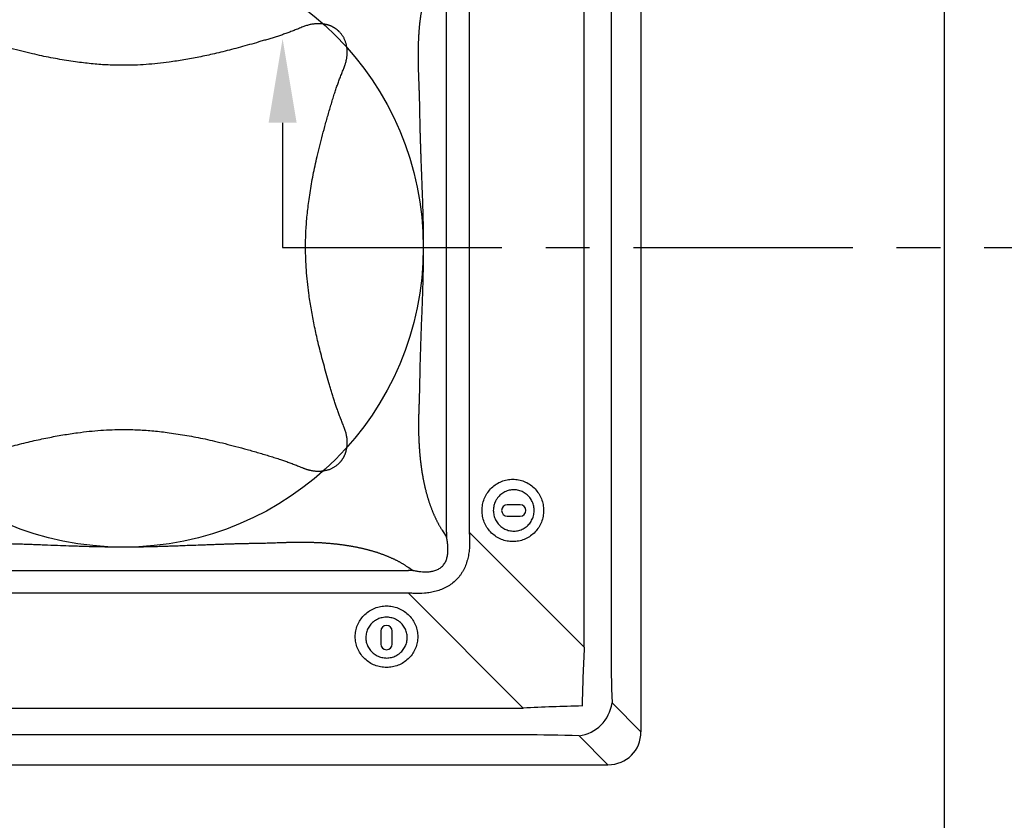
# Model space of a CAD drawing. Units: millimetres. Extents: x -50 to 3572, y -50 to 1535.
# Drawn here: x 352 to 492, y 1090 to 1204 of the extents above; entities that cross this region are included whole.
import ezdxf

# ---------------------------------------------------------------- set-up
doc = ezdxf.new("R2010")
doc.units = ezdxf.units.MM
doc.header["$LTSCALE"] = 50
doc.header["$MEASUREMENT"] = 0
doc.linetypes.add('CENTER', pattern=[2, 1.25, -0.25, 0.25, -0.25])
for name, color, linetype in [('VELUX_INFO', 7, 'CONTINUOUS'), ('VELUX_INSULATION', 1, 'CONTINUOUS'), ('VELUX_ROOFINGMATERIAL', 3, 'CONTINUOUS'), ('VELUX_ROOFWINDOW', 2, 'CONTINUOUS')]:
    doc.layers.add(name, color=color, linetype=linetype)

# ---------------------------------------------------------------- blocks, each defined once
blk = doc.blocks.new('V21TCF-TCR_Sheer Plan')
at = {"layer": 'VELUX_ROOFWINDOW'}
for p, q in [((147.5, 142.8), (147.5, 4.7)), ((139.42, 16.76), (139.42, 130.74)), ((143.25, 130.74), (143.25, 16.76)), ((119.81, 33.14), (119.81, 114.36)), ((123.04, 114.36), (123.04, 33.14)), ((130.3, 37.06), (128.46, 37.06)), ((128.46, 35.44), (130.3, 35.44)), ((123.04, 33.14), (139.42, 16.76)), ((33.14, 27.69), (114.36, 27.69)), ((114.36, 24.46), (33.14, 24.46)), ((130.74, 8.08), (114.36, 24.46)), ((110.44, 19.04), (110.44, 17.2)), ((112.06, 17.2), (112.06, 19.04)), ((143.39, 8.81), (147.5, 4.7)), ((16.76, 8.08), (130.74, 8.08)), ((130.74, 4.25), (16.76, 4.25)), ((142.8, 0), (138.69, 4.11)), ((4.7, 0), (142.8, 0))]:
    blk.add_line(p, q, dxfattribs=at)
at = {"layer": 'VELUX_ROOFWINDOW', "flags": 128}
for points in [[(124.87, 36.25), (124.87, 36.46), (124.89, 36.67), (124.91, 36.88), (124.95, 37.09), (124.99, 37.3), (125.04, 37.5), (125.11, 37.71), (125.18, 37.9), (125.26, 38.1), (125.35, 38.29), (125.45, 38.48), (125.56, 38.66), (125.68, 38.83), (125.81, 39), (125.94, 39.16), (126.08, 39.32), (126.23, 39.47), (126.38, 39.61), (126.54, 39.75), (126.71, 39.88), (126.88, 39.99), (127.06, 40.1), (127.24, 40.21), (127.43, 40.3), (127.62, 40.38), (127.82, 40.46), (128.02, 40.52), (128.22, 40.57), (128.42, 40.62), (128.63, 40.65), (128.83, 40.68), (129.04, 40.7), (129.25, 40.7), (129.46, 40.7), (129.67, 40.68), (129.87, 40.65), (130.08, 40.62), (130.28, 40.57), (130.48, 40.52), (130.68, 40.46), (130.88, 40.38), (131.07, 40.3), (131.26, 40.21), (131.44, 40.1), (131.62, 39.99), (131.79, 39.88), (131.96, 39.75), (132.12, 39.61), (132.27, 39.47), (132.42, 39.32), (132.56, 39.16), (132.69, 39), (132.82, 38.83), (132.94, 38.66), (133.05, 38.48), (133.15, 38.29), (133.24, 38.1), (133.32, 37.9), (133.39, 37.71), (133.46, 37.5), (133.51, 37.3), (133.55, 37.09), (133.59, 36.88), (133.61, 36.67), (133.63, 36.46), (133.63, 36.25), (133.63, 36.04), (133.61, 35.83), (133.59, 35.62), (133.55, 35.41), (133.51, 35.2), (133.46, 35), (133.39, 34.79), (133.32, 34.6), (133.24, 34.4), (133.15, 34.21), (133.05, 34.02), (132.94, 33.84), (132.82, 33.67), (132.69, 33.5), (132.56, 33.34), (132.42, 33.18), (132.27, 33.03), (132.12, 32.89), (131.96, 32.75), (131.79, 32.62), (131.62, 32.51), (131.44, 32.4), (131.26, 32.29), (131.07, 32.2), (130.88, 32.12), (130.68, 32.04), (130.48, 31.98), (130.28, 31.93), (130.08, 31.88), (129.87, 31.85), (129.67, 31.82), (129.46, 31.8), (129.25, 31.8), (129.04, 31.8), (128.83, 31.82), (128.63, 31.85), (128.42, 31.88), (128.22, 31.93), (128.02, 31.98), (127.82, 32.04), (127.62, 32.12), (127.43, 32.2), (127.24, 32.29), (127.06, 32.4), (126.88, 32.51), (126.71, 32.62), (126.54, 32.75), (126.38, 32.89), (126.23, 33.03), (126.08, 33.18), (125.94, 33.34), (125.81, 33.5), (125.68, 33.67), (125.56, 33.84), (125.45, 34.02), (125.35, 34.21), (125.26, 34.4), (125.18, 34.6), (125.11, 34.79), (125.04, 35), (124.99, 35.2), (124.95, 35.41), (124.91, 35.62), (124.89, 35.83), (124.87, 36.04), (124.87, 36.25)], [(126.47, 36.25), (126.48, 36.08), (126.49, 35.9), (126.52, 35.73), (126.55, 35.56), (126.6, 35.4), (126.65, 35.23), (126.72, 35.07), (126.79, 34.91), (126.87, 34.76), (126.96, 34.62), (127.06, 34.47), (127.17, 34.34), (127.28, 34.21), (127.4, 34.09), (127.53, 33.97), (127.67, 33.87), (127.81, 33.77), (127.95, 33.68), (128.1, 33.6), (128.26, 33.53), (128.42, 33.47), (128.58, 33.41), (128.75, 33.37), (128.91, 33.34), (129.08, 33.32), (129.25, 33.3), (129.42, 33.3), (129.59, 33.31), (129.76, 33.33), (129.93, 33.35), (130.1, 33.39), (130.26, 33.44), (130.42, 33.5), (130.58, 33.56), (130.73, 33.64), (130.88, 33.72), (131.03, 33.82), (131.16, 33.92), (131.29, 34.03), (131.42, 34.15), (131.54, 34.27), (131.65, 34.41), (131.75, 34.54), (131.85, 34.69), (131.93, 34.84), (132.01, 34.99), (132.08, 35.15), (132.14, 35.31), (132.18, 35.48), (132.22, 35.65), (132.25, 35.82), (132.27, 35.99), (132.28, 36.16), (132.28, 36.34), (132.27, 36.51), (132.25, 36.68), (132.22, 36.85), (132.18, 37.02), (132.14, 37.19), (132.08, 37.35), (132.01, 37.51), (131.93, 37.66), (131.85, 37.81), (131.75, 37.96), (131.65, 38.09), (131.54, 38.23), (131.42, 38.35), (131.29, 38.47), (131.16, 38.58), (131.03, 38.68), (130.88, 38.78), (130.73, 38.86), (130.58, 38.94), (130.42, 39), (130.26, 39.06), (130.1, 39.11), (129.93, 39.15), (129.76, 39.17), (129.59, 39.19), (129.42, 39.2), (129.25, 39.2), (129.08, 39.18), (128.91, 39.16), (128.75, 39.13), (128.58, 39.09), (128.42, 39.03), (128.26, 38.97), (128.1, 38.9), (127.95, 38.82), (127.81, 38.73), (127.67, 38.63), (127.53, 38.53), (127.4, 38.41), (127.28, 38.29), (127.17, 38.16), (127.06, 38.03), (126.96, 37.88), (126.87, 37.74), (126.79, 37.59), (126.72, 37.43), (126.65, 37.27), (126.6, 37.1), (126.55, 36.94), (126.52, 36.77), (126.49, 36.6), (126.48, 36.42), (126.47, 36.25)], [(111.25, 13.87), (111.04, 13.87), (110.83, 13.89), (110.62, 13.91), (110.41, 13.95), (110.2, 13.99), (110, 14.04), (109.79, 14.11), (109.6, 14.18), (109.4, 14.26), (109.21, 14.35), (109.02, 14.45), (108.84, 14.56), (108.67, 14.68), (108.5, 14.81), (108.34, 14.94), (108.18, 15.08), (108.03, 15.23), (107.89, 15.38), (107.75, 15.54), (107.62, 15.71), (107.51, 15.88), (107.4, 16.06), (107.29, 16.24), (107.2, 16.43), (107.12, 16.62), (107.04, 16.82), (106.98, 17.02), (106.93, 17.22), (106.88, 17.42), (106.85, 17.63), (106.82, 17.83), (106.8, 18.04), (106.8, 18.25), (106.8, 18.46), (106.82, 18.67), (106.85, 18.87), (106.88, 19.08), (106.93, 19.28), (106.98, 19.48), (107.04, 19.68), (107.12, 19.88), (107.2, 20.07), (107.29, 20.26), (107.4, 20.44), (107.51, 20.62), (107.62, 20.79), (107.75, 20.96), (107.89, 21.12), (108.03, 21.27), (108.18, 21.42), (108.34, 21.56), (108.5, 21.69), (108.67, 21.82), (108.84, 21.94), (109.02, 22.05), (109.21, 22.15), (109.4, 22.24), (109.6, 22.32), (109.79, 22.39), (110, 22.46), (110.2, 22.51), (110.41, 22.55), (110.62, 22.59), (110.83, 22.61), (111.04, 22.63), (111.25, 22.63), (111.46, 22.63), (111.67, 22.61), (111.88, 22.59), (112.09, 22.55), (112.3, 22.51), (112.5, 22.46), (112.71, 22.39), (112.9, 22.32), (113.1, 22.24), (113.29, 22.15), (113.48, 22.05), (113.66, 21.94), (113.83, 21.82), (114, 21.69), (114.16, 21.56), (114.32, 21.42), (114.47, 21.27), (114.61, 21.12), (114.75, 20.96), (114.88, 20.79), (114.99, 20.62), (115.1, 20.44), (115.21, 20.26), (115.3, 20.07), (115.38, 19.88), (115.46, 19.68), (115.52, 19.48), (115.57, 19.28), (115.62, 19.08), (115.65, 18.87), (115.68, 18.67), (115.7, 18.46), (115.7, 18.25), (115.7, 18.04), (115.68, 17.83), (115.65, 17.63), (115.62, 17.42), (115.57, 17.22), (115.52, 17.02), (115.46, 16.82), (115.38, 16.62), (115.3, 16.43), (115.21, 16.24), (115.1, 16.06), (114.99, 15.88), (114.88, 15.71), (114.75, 15.54), (114.61, 15.38), (114.47, 15.23), (114.32, 15.08), (114.16, 14.94), (114, 14.81), (113.83, 14.68), (113.66, 14.56), (113.48, 14.45), (113.29, 14.35), (113.1, 14.26), (112.9, 14.18), (112.71, 14.11), (112.5, 14.04), (112.3, 13.99), (112.09, 13.95), (111.88, 13.91), (111.67, 13.89), (111.46, 13.87), (111.25, 13.87)], [(111.25, 15.21), (111.42, 15.22), (111.6, 15.23), (111.77, 15.26), (111.94, 15.29), (112.1, 15.34), (112.27, 15.39), (112.43, 15.46), (112.59, 15.53), (112.74, 15.61), (112.88, 15.7), (113.03, 15.8), (113.16, 15.91), (113.29, 16.02), (113.41, 16.14), (113.53, 16.27), (113.63, 16.41), (113.73, 16.55), (113.82, 16.69), (113.9, 16.84), (113.97, 17), (114.03, 17.16), (114.09, 17.32), (114.13, 17.49), (114.16, 17.65), (114.18, 17.82), (114.2, 17.99), (114.2, 18.16), (114.19, 18.33), (114.17, 18.5), (114.15, 18.67), (114.11, 18.84), (114.06, 19), (114, 19.16), (113.94, 19.32), (113.86, 19.47), (113.78, 19.62), (113.68, 19.76), (113.58, 19.9), (113.47, 20.03), (113.35, 20.16), (113.23, 20.28), (113.09, 20.39), (112.96, 20.49), (112.81, 20.58), (112.66, 20.67), (112.51, 20.75), (112.35, 20.82), (112.19, 20.87), (112.02, 20.92), (111.85, 20.96), (111.68, 20.99), (111.51, 21.01), (111.34, 21.02), (111.16, 21.02), (110.99, 21.01), (110.82, 20.99), (110.65, 20.96), (110.48, 20.92), (110.31, 20.87), (110.15, 20.82), (109.99, 20.75), (109.84, 20.67), (109.69, 20.58), (109.54, 20.49), (109.41, 20.39), (109.27, 20.28), (109.15, 20.16), (109.03, 20.03), (108.92, 19.9), (108.82, 19.76), (108.72, 19.62), (108.64, 19.47), (108.56, 19.32), (108.5, 19.16), (108.44, 19), (108.39, 18.84), (108.35, 18.67), (108.33, 18.5), (108.31, 18.33), (108.3, 18.16), (108.3, 17.99), (108.32, 17.82), (108.34, 17.65), (108.37, 17.49), (108.41, 17.32), (108.47, 17.16), (108.53, 17), (108.6, 16.84), (108.68, 16.69), (108.77, 16.55), (108.87, 16.41), (108.97, 16.27), (109.09, 16.14), (109.21, 16.02), (109.34, 15.91), (109.47, 15.8), (109.62, 15.7), (109.76, 15.61), (109.91, 15.53), (110.07, 15.46), (110.23, 15.39), (110.4, 15.34), (110.56, 15.29), (110.73, 15.26), (110.9, 15.23), (111.08, 15.22), (111.25, 15.21)]]:
    blk.add_lwpolyline(points, dxfattribs=at)
at = {"layer": 'VELUX_ROOFWINDOW', "color": 7}
blk.add_circle((73.75, 73.75), 42.74, dxfattribs=at)
at = {"layer": 'VELUX_ROOFWINDOW'}
for centre, radius, start, end in [((128.47, 36.25), 0.813, 90.7057, 269.2943), ((130.29, 36.25), 0.813, 270.7059, 89.2941), ((111.25, 19.03), 0.813, 0.7057, 179.2943), ((111.25, 17.21), 0.813, 180.7059, 359.2941), ((137.98, 9.52), 5.45, 277.4744, 352.5256)]:
    blk.add_arc(centre, radius, start, end, dxfattribs=at)
for centre, major_axis, ratio, start_param, end_param in [((164.42, -21.02), (-29.55, 93.71), 0.356713, 0.846947, 0.855964), ((168.52, -21.02), (-33.82, 90.69), 0.337474, 0.811369, 0.820385), ((168.52, -16.92), (93.71, -29.55), 0.356713, 2.285629, 2.294645), ((168.52, -21.02), (90.69, -33.82), 0.337474, 2.321207, 2.330224), ((156.33, -8.83), (-3, 71.45), 0.237787, 1.194641, 1.31774), ((161.02, -8.83), (-7.08, 68.12), 0.239283, 1.161027, 1.284125), ((156.33, -8.83), (71.45, -3), 0.237787, 1.823853, 1.946951), ((156.33, -13.52), (68.12, -7.08), 0.239283, 1.857468, 1.980566), ((142.18, 5.32), (3.98, -3.98), 0.889126, 5.55641, 7.00996)]:
    blk.add_ellipse(centre, major_axis=major_axis, ratio=ratio, start_param=start_param, end_param=end_param, dxfattribs=at)
for points, knots in [([(116.45, 108.49), (116.43, 108.44), (116.41, 108.34), (116.37, 108.19), (116.34, 108.04), (116.31, 107.88), (116.27, 107.72), (116.24, 107.56), (116.21, 107.4), (116.18, 107.23), (116.15, 107.07), (116.13, 106.9), (116.1, 106.73), (116.07, 106.55), (116.05, 106.38), (116.02, 106.2), (116, 106.02), (115.98, 105.84), (115.96, 105.66), (115.94, 105.48), (115.92, 105.29), (115.9, 105.1), (115.89, 104.91), (115.87, 104.72), (115.85, 104.52), (115.84, 104.33), (115.83, 104.13), (115.82, 103.93), (115.8, 103.72), (115.79, 103.52), (115.79, 103.31), (115.78, 103.1), (115.77, 102.74), (115.75, 102.2), (115.75, 101.46), (115.75, 100.65), (115.76, 99.77), (115.78, 98.83), (115.81, 97.81), (115.84, 97.11), (115.85, 96.75)], [0, 0, 0, 0, 0.013737, 0.027575, 0.041517, 0.055567, 0.069726, 0.083997, 0.098383, 0.112886, 0.127509, 0.142254, 0.157124, 0.17212, 0.187245, 0.2025, 0.217889, 0.233413, 0.249074, 0.264873, 0.280814, 0.296897, 0.313125, 0.329499, 0.34602, 0.362691, 0.379513, 0.396488, 0.413617, 0.430901, 0.448343, 0.465942, 0.483702, 0.540195, 0.602399, 0.670346, 0.744062, 0.823567, 0.908875, 1, 1, 1, 1]), ([(104.51, 104.51), (104.48, 104.53), (104.44, 104.58), (104.36, 104.64), (104.29, 104.71), (104.22, 104.77), (104.14, 104.83), (104.06, 104.89), (103.98, 104.94), (103.9, 105), (103.82, 105.05), (103.74, 105.1), (103.65, 105.15), (103.57, 105.19), (103.48, 105.24), (103.39, 105.28), (103.3, 105.32), (103.21, 105.35), (103.11, 105.39), (103.02, 105.42), (102.92, 105.45), (102.83, 105.48), (102.73, 105.51), (102.63, 105.53), (102.53, 105.55), (102.42, 105.57), (102.32, 105.59), (102.17, 105.61), (101.98, 105.63), (101.73, 105.65), (101.49, 105.65), (101.24, 105.64), (100.99, 105.62), (100.74, 105.58), (100.48, 105.54), (100.23, 105.48), (99.97, 105.41), (99.71, 105.33), (99.44, 105.23), (99.27, 105.16), (99.18, 105.13)], [0, 0, 0, 0, 0.017041, 0.034033, 0.050983, 0.067902, 0.084798, 0.101682, 0.118562, 0.135447, 0.152348, 0.169274, 0.186234, 0.203237, 0.220294, 0.237412, 0.254601, 0.271871, 0.28923, 0.306688, 0.324252, 0.341931, 0.359735, 0.37767, 0.395746, 0.41397, 0.432349, 0.450893, 0.493043, 0.535584, 0.578602, 0.62218, 0.666399, 0.711337, 0.757069, 0.803666, 0.851196, 0.899722, 0.949304, 1, 1, 1, 1]), ([(99.18, 105.13), (99.07, 105.08), (98.87, 105), (98.55, 104.87), (98.24, 104.75), (97.94, 104.63), (97.63, 104.51), (97.33, 104.4), (97.03, 104.29), (96.73, 104.19), (96.43, 104.08), (96.04, 103.95), (95.54, 103.79), (94.93, 103.6), (94.31, 103.41), (93.68, 103.23), (92.81, 102.97), (91.73, 102.66), (90.43, 102.3), (89.17, 101.96), (87.94, 101.65), (86.4, 101.28), (84.55, 100.88), (82.4, 100.48), (80.43, 100.18), (78.63, 99.96), (76.99, 99.82), (75.37, 99.73), (73.57, 99.7), (71.59, 99.74), (69.41, 99.9), (67.54, 100.12), (65.96, 100.35), (64.69, 100.56), (63.4, 100.79), (62.1, 101.06), (60.71, 101.37), (59.25, 101.73), (57.7, 102.13), (56.09, 102.56), (54.74, 102.95), (53.66, 103.27), (52.88, 103.51), (52.11, 103.74), (51.41, 103.97), (50.77, 104.19), (50.17, 104.4), (49.56, 104.63), (48.94, 104.87), (48.53, 105.04), (48.32, 105.13)], [0, 0, 0, 0, 0.0066131, 0.0131511, 0.0196145, 0.026004, 0.0323205, 0.0385646, 0.0447371, 0.0508389, 0.0568708, 0.0628337, 0.0748944, 0.0871732, 0.0996673, 0.1123735, 0.1252874, 0.1518042, 0.1775487, 0.2025528, 0.2268543, 0.2504971, 0.2936038, 0.3351233, 0.3755435, 0.4074421, 0.4385239, 0.4692225, 0.5000011, 0.5409858, 0.5821149, 0.6244534, 0.6485979, 0.6730633, 0.6979679, 0.7234173, 0.7495041, 0.7791499, 0.809848, 0.8416802, 0.8747132, 0.8908137, 0.9065942, 0.9220471, 0.9371668, 0.9491579, 0.9614303, 0.9739907, 0.9868454, 1, 1, 1, 1]), ([(105.13, 99.18), (105.14, 99.22), (105.18, 99.31), (105.23, 99.44), (105.28, 99.58), (105.33, 99.71), (105.37, 99.84), (105.41, 99.97), (105.44, 100.1), (105.48, 100.23), (105.51, 100.36), (105.53, 100.49), (105.56, 100.61), (105.58, 100.74), (105.6, 100.87), (105.61, 100.99), (105.63, 101.12), (105.64, 101.24), (105.64, 101.37), (105.65, 101.49), (105.65, 101.61), (105.64, 101.74), (105.64, 101.86), (105.63, 101.98), (105.62, 102.1), (105.6, 102.25), (105.57, 102.42), (105.53, 102.63), (105.48, 102.82), (105.42, 103.02), (105.36, 103.21), (105.28, 103.39), (105.19, 103.57), (105.1, 103.74), (105, 103.9), (104.89, 104.06), (104.77, 104.22), (104.64, 104.37), (104.55, 104.46), (104.51, 104.51)], [0, 0, 0, 0, 0.025487, 0.050689, 0.075613, 0.100266, 0.124656, 0.148789, 0.172673, 0.196317, 0.219727, 0.242914, 0.265884, 0.288648, 0.311213, 0.33359, 0.355787, 0.377815, 0.399682, 0.4214, 0.442978, 0.464426, 0.485756, 0.506978, 0.528102, 0.54914, 0.586055, 0.622348, 0.65808, 0.693318, 0.72813, 0.762585, 0.796757, 0.830718, 0.864544, 0.89831, 0.932091, 0.965963, 1, 1, 1, 1]), ([(105.13, 48.32), (105.08, 48.43), (105, 48.63), (104.87, 48.95), (104.75, 49.26), (104.63, 49.56), (104.51, 49.87), (104.4, 50.17), (104.29, 50.47), (104.19, 50.77), (104.08, 51.07), (103.95, 51.46), (103.79, 51.96), (103.6, 52.57), (103.41, 53.19), (103.23, 53.82), (102.97, 54.69), (102.66, 55.77), (102.3, 57.07), (101.96, 58.33), (101.65, 59.56), (101.28, 61.1), (100.88, 62.95), (100.48, 65.1), (100.18, 67.07), (99.96, 68.87), (99.82, 70.51), (99.73, 72.13), (99.7, 73.93), (99.74, 75.91), (99.9, 78.09), (100.12, 79.96), (100.35, 81.54), (100.56, 82.81), (100.79, 84.1), (101.06, 85.4), (101.37, 86.79), (101.73, 88.25), (102.13, 89.8), (102.56, 91.41), (102.95, 92.76), (103.27, 93.84), (103.51, 94.62), (103.74, 95.39), (103.97, 96.09), (104.19, 96.73), (104.4, 97.33), (104.63, 97.94), (104.87, 98.56), (105.04, 98.97), (105.13, 99.18)], [0, 0, 0, 0, 0.006613, 0.013151, 0.019614, 0.026004, 0.03232, 0.038565, 0.044737, 0.050839, 0.056871, 0.062834, 0.074894, 0.087173, 0.099667, 0.112373, 0.125287, 0.151804, 0.177549, 0.202553, 0.226854, 0.250497, 0.293604, 0.335123, 0.375544, 0.407442, 0.438524, 0.469222, 0.500001, 0.540986, 0.582115, 0.624453, 0.648598, 0.673063, 0.697968, 0.723417, 0.749504, 0.77915, 0.809848, 0.84168, 0.874713, 0.890814, 0.906594, 0.922047, 0.937167, 0.949158, 0.96143, 0.973991, 0.986845, 1, 1, 1, 1]), ([(115.85, 96.75), (115.86, 96.57), (115.88, 96.21), (115.89, 95.69), (115.91, 95.18), (115.92, 94.7), (115.94, 94.23), (115.95, 93.73), (115.96, 93.22), (115.97, 92.7), (115.97, 92.25), (115.98, 91.86), (115.99, 91.53), (115.99, 91.27), (116, 91.07), (116, 90.94), (116, 90.8), (116.01, 90.62), (116.01, 90.38), (116.02, 90.13), (116.03, 89.87), (116.03, 89.61), (116.04, 89.33), (116.05, 89.05), (116.06, 88.76), (116.07, 88.47), (116.08, 88.16), (116.09, 87.85), (116.1, 87.53), (116.11, 87.2), (116.13, 86.87), (116.14, 86.52), (116.15, 86.17), (116.16, 85.81), (116.18, 85.44), (116.2, 84.75), (116.24, 83.79), (116.28, 82.61), (116.32, 81.59), (116.35, 80.72), (116.38, 80), (116.4, 79.22), (116.43, 78.35), (116.45, 77.36), (116.47, 76.4), (116.48, 75.48), (116.49, 74.6), (116.5, 73.15), (116.47, 70.99), (116.42, 68.82), (116.36, 67.1), (116.32, 65.85), (116.26, 64.25), (116.2, 62.74), (116.15, 61.45), (116.12, 60.51), (116.09, 59.62), (116.06, 58.79), (116.04, 58.03), (116.02, 57.32), (116, 56.73), (115.99, 56.06), (115.97, 55.08), (115.95, 54.09), (115.94, 53.27), (115.92, 52.8), (115.91, 52.32), (115.89, 51.81), (115.88, 51.29), (115.86, 50.93), (115.85, 50.75)], [0, 0, 0, 0, 0.011881, 0.023317, 0.034309, 0.044857, 0.054962, 0.064623, 0.077303, 0.088578, 0.098449, 0.106916, 0.113978, 0.119636, 0.12389, 0.126739, 0.128184, 0.133252, 0.138492, 0.143904, 0.14949, 0.155248, 0.161178, 0.167282, 0.173558, 0.180007, 0.186629, 0.193423, 0.200391, 0.207531, 0.214844, 0.222329, 0.229988, 0.237819, 0.245823, 0.254, 0.282891, 0.308478, 0.330761, 0.349739, 0.365414, 0.377786, 0.400289, 0.421937, 0.44273, 0.462671, 0.481761, 0.500002, 0.557259, 0.622214, 0.642007, 0.669235, 0.7039, 0.746, 0.767787, 0.788303, 0.807548, 0.825521, 0.842223, 0.857655, 0.871816, 0.880392, 0.901579, 0.935377, 0.945036, 0.955139, 0.965687, 0.976679, 0.988117, 1, 1, 1, 1]), ([(115.85, 50.75), (115.85, 50.65), (115.84, 50.46), (115.83, 50.17), (115.83, 49.88), (115.82, 49.59), (115.81, 49.31), (115.81, 49.02), (115.81, 48.74), (115.81, 48.46), (115.81, 48.19), (115.81, 47.91), (115.81, 47.63), (115.82, 47.36), (115.82, 47.09), (115.83, 46.82), (115.84, 46.55), (115.85, 46.29), (115.86, 46.03), (115.88, 45.76), (115.89, 45.5), (115.91, 45.24), (115.93, 44.99), (115.94, 44.73), (115.96, 44.48), (115.99, 44.23), (116.01, 43.98), (116.03, 43.73), (116.06, 43.48), (116.09, 43.24), (116.12, 42.99), (116.15, 42.75), (116.18, 42.51), (116.21, 42.27), (116.25, 42.04), (116.28, 41.8), (116.32, 41.57), (116.36, 41.34), (116.4, 41.11), (116.44, 40.88), (116.48, 40.66), (116.53, 40.43), (116.57, 40.21), (116.62, 39.99), (116.67, 39.77), (116.72, 39.55), (116.77, 39.34), (116.81, 39.19), (116.83, 39.12)], [0, 0, 0, 0, 0.024628, 0.049099, 0.073414, 0.097573, 0.121581, 0.145437, 0.169143, 0.192702, 0.216116, 0.239385, 0.262513, 0.2855, 0.30835, 0.331063, 0.353643, 0.37609, 0.398408, 0.420598, 0.442663, 0.464604, 0.486424, 0.508126, 0.529711, 0.551183, 0.572542, 0.593793, 0.614937, 0.635977, 0.656915, 0.677755, 0.698498, 0.719148, 0.739707, 0.760177, 0.780563, 0.800865, 0.821089, 0.841235, 0.861308, 0.881309, 0.901243, 0.921112, 0.940919, 0.960667, 0.98036, 1, 1, 1, 1]), ([(48.32, 42.37), (48.43, 42.42), (48.63, 42.5), (48.95, 42.63), (49.26, 42.75), (49.56, 42.87), (49.87, 42.99), (50.17, 43.1), (50.47, 43.21), (50.77, 43.31), (51.07, 43.42), (51.46, 43.55), (51.96, 43.71), (52.57, 43.9), (53.19, 44.09), (53.82, 44.27), (54.69, 44.53), (55.77, 44.84), (57.07, 45.2), (58.33, 45.54), (59.56, 45.85), (61.1, 46.22), (62.95, 46.62), (65.1, 47.02), (67.07, 47.32), (68.87, 47.54), (70.51, 47.68), (72.13, 47.77), (73.93, 47.8), (75.91, 47.76), (78.09, 47.6), (79.96, 47.38), (81.54, 47.15), (82.81, 46.94), (84.1, 46.71), (85.4, 46.44), (86.79, 46.13), (88.25, 45.77), (89.8, 45.37), (91.41, 44.94), (92.76, 44.55), (93.84, 44.23), (94.62, 43.99), (95.39, 43.76), (96.09, 43.53), (96.73, 43.31), (97.33, 43.1), (97.94, 42.87), (98.56, 42.63), (98.97, 42.46), (99.18, 42.37)], [0, 0, 0, 0, 0.006613, 0.013151, 0.019614, 0.026004, 0.03232, 0.038565, 0.044737, 0.050839, 0.056871, 0.062834, 0.074894, 0.087173, 0.099667, 0.112373, 0.125287, 0.151804, 0.177549, 0.202553, 0.226854, 0.250497, 0.293604, 0.335123, 0.375544, 0.407442, 0.438524, 0.469222, 0.500001, 0.540986, 0.582115, 0.624453, 0.648598, 0.673063, 0.697968, 0.723417, 0.749504, 0.77915, 0.809848, 0.84168, 0.874713, 0.890814, 0.906594, 0.922047, 0.937167, 0.949158, 0.96143, 0.973991, 0.986845, 1, 1, 1, 1]), ([(104.51, 42.99), (104.53, 43.02), (104.58, 43.06), (104.64, 43.14), (104.71, 43.21), (104.77, 43.28), (104.83, 43.36), (104.89, 43.44), (104.94, 43.52), (105, 43.6), (105.05, 43.68), (105.1, 43.76), (105.15, 43.85), (105.19, 43.93), (105.24, 44.02), (105.28, 44.11), (105.32, 44.2), (105.35, 44.29), (105.39, 44.39), (105.42, 44.48), (105.45, 44.58), (105.48, 44.67), (105.51, 44.77), (105.53, 44.87), (105.55, 44.97), (105.57, 45.08), (105.59, 45.18), (105.61, 45.33), (105.63, 45.52), (105.65, 45.77), (105.65, 46.01), (105.64, 46.26), (105.62, 46.51), (105.58, 46.76), (105.54, 47.02), (105.48, 47.27), (105.41, 47.53), (105.33, 47.79), (105.23, 48.06), (105.16, 48.23), (105.13, 48.32)], [0, 0, 0, 0, 0.0170415, 0.0340329, 0.0509834, 0.0679022, 0.0847987, 0.1016821, 0.118562, 0.1354477, 0.1523487, 0.1692744, 0.1862343, 0.2032376, 0.2202938, 0.237412, 0.2546015, 0.2718713, 0.2892303, 0.3066875, 0.3242516, 0.3419311, 0.3597344, 0.3776698, 0.3957455, 0.4139693, 0.4323491, 0.4508923, 0.4930426, 0.5355836, 0.5786012, 0.6221791, 0.6663983, 0.7113366, 0.7570687, 0.8036658, 0.8511954, 0.8997214, 0.949304, 1, 1, 1, 1]), ([(99.18, 42.37), (99.22, 42.36), (99.31, 42.32), (99.44, 42.27), (99.58, 42.22), (99.71, 42.17), (99.84, 42.13), (99.97, 42.09), (100.1, 42.06), (100.23, 42.02), (100.36, 41.99), (100.49, 41.97), (100.61, 41.94), (100.74, 41.92), (100.87, 41.9), (100.99, 41.89), (101.12, 41.87), (101.24, 41.86), (101.37, 41.86), (101.49, 41.85), (101.61, 41.85), (101.74, 41.86), (101.86, 41.86), (101.98, 41.87), (102.1, 41.88), (102.25, 41.9), (102.42, 41.93), (102.63, 41.97), (102.82, 42.02), (103.02, 42.08), (103.21, 42.14), (103.39, 42.22), (103.57, 42.31), (103.74, 42.4), (103.9, 42.5), (104.06, 42.61), (104.22, 42.73), (104.37, 42.86), (104.46, 42.95), (104.51, 42.99)], [0, 0, 0, 0, 0.025487, 0.050689, 0.075613, 0.100266, 0.124655, 0.148788, 0.172673, 0.196316, 0.219727, 0.242913, 0.265884, 0.288647, 0.311213, 0.333589, 0.355786, 0.377814, 0.399681, 0.421399, 0.442977, 0.464426, 0.485756, 0.506977, 0.528102, 0.54914, 0.586055, 0.622348, 0.65808, 0.693318, 0.72813, 0.762585, 0.796757, 0.830718, 0.864544, 0.89831, 0.932091, 0.965963, 1, 1, 1, 1]), ([(116.83, 39.12), (116.84, 39.06), (116.87, 38.93), (116.92, 38.75), (116.97, 38.56), (117.03, 38.37), (117.08, 38.19), (117.13, 38.01), (117.19, 37.83), (117.24, 37.65), (117.3, 37.47), (117.36, 37.3), (117.42, 37.13), (117.48, 36.95), (117.54, 36.78), (117.6, 36.61), (117.67, 36.45), (117.73, 36.28), (117.8, 36.12), (117.87, 35.95), (117.94, 35.79), (118, 35.63), (118.08, 35.47), (118.15, 35.32), (118.22, 35.16), (118.29, 35.01), (118.37, 34.86), (118.44, 34.71), (118.52, 34.56), (118.6, 34.41), (118.68, 34.27), (118.76, 34.12), (118.84, 33.98), (118.92, 33.84), (119.01, 33.7), (119.09, 33.56), (119.15, 33.47), (119.18, 33.43)], [0, 0, 0, 0, 0.0293224, 0.058555, 0.0877018, 0.1167666, 0.1457536, 0.1746667, 0.2035101, 0.2322878, 0.261004, 0.2896629, 0.3182685, 0.3468253, 0.3753373, 0.4038088, 0.4322441, 0.4606474, 0.4890232, 0.5173756, 0.5457091, 0.5740279, 0.6023364, 0.6306389, 0.6589397, 0.6872433, 0.715554, 0.743876, 0.7722138, 0.8005717, 0.8289539, 0.8573649, 0.8858088, 0.9142901, 0.9428128, 0.9713814, 1, 1, 1, 1]), ([(123.07, 32.48), (123.1, 31.92), (123.1, 31.37), (123.03, 30.55), (123, 30.28), (122.93, 29.87), (122.9, 29.73), (122.84, 29.46), (122.81, 29.33), (122.63, 28.66), (122.43, 28.15), (122.09, 27.54), (122.02, 27.42), (121.87, 27.19), (121.79, 27.07), (121.54, 26.74), (121.36, 26.53), (120.97, 26.14), (120.77, 25.96), (120.32, 25.63), (120.09, 25.48), (119.36, 25.07), (118.85, 24.87), (118.17, 24.69), (118.04, 24.66), (117.77, 24.6), (117.63, 24.57), (117.22, 24.5), (116.95, 24.47), (116.13, 24.4), (115.58, 24.4), (115.02, 24.43)], [0, 0, 0, 0, 0.125, 0.125, 0.1875, 0.1875, 0.21875, 0.21875, 0.25, 0.25, 0.375, 0.375, 0.40625, 0.40625, 0.4375, 0.4375, 0.5, 0.5, 0.5625, 0.5625, 0.625, 0.625, 0.75, 0.75, 0.78125, 0.78125, 0.8125, 0.8125, 0.875, 0.875, 1, 1, 1, 1]), ([(115.05, 27.69), (115.14, 27.67), (115.23, 27.66), (115.41, 27.63), (115.49, 27.61), (115.76, 27.57), (115.94, 27.55), (116.47, 27.5), (116.83, 27.49), (117.28, 27.51), (117.37, 27.52), (117.55, 27.54), (117.64, 27.56), (117.91, 27.61), (118.09, 27.66), (118.44, 27.78), (118.61, 27.86), (118.92, 28.06), (119.07, 28.17), (119.27, 28.37), (119.33, 28.44), (119.44, 28.59), (119.5, 28.67), (119.59, 28.82), (119.64, 28.91), (119.72, 29.07), (119.75, 29.16), (119.84, 29.41), (119.89, 29.59), (119.96, 29.95), (119.98, 30.13), (120.01, 30.67), (120, 31.03), (119.95, 31.56), (119.93, 31.74), (119.89, 32.01), (119.87, 32.09), (119.84, 32.27), (119.83, 32.36), (119.81, 32.45)], [0, 0, 0, 0, 0.03125, 0.03125, 0.0625, 0.0625, 0.125, 0.125, 0.25, 0.25, 0.28125, 0.28125, 0.3125, 0.3125, 0.375, 0.375, 0.4375, 0.4375, 0.5, 0.5, 0.53125, 0.53125, 0.5625, 0.5625, 0.59375, 0.59375, 0.625, 0.625, 0.6875, 0.6875, 0.75, 0.75, 0.875, 0.875, 0.9375, 0.9375, 0.96875, 0.96875, 1, 1, 1, 1]), ([(96.75, 31.65), (96.57, 31.64), (96.21, 31.62), (95.69, 31.61), (95.18, 31.59), (94.7, 31.58), (94.23, 31.56), (93.73, 31.55), (93.22, 31.54), (92.7, 31.53), (92.25, 31.53), (91.86, 31.52), (91.53, 31.51), (91.27, 31.51), (91.07, 31.5), (90.94, 31.5), (90.8, 31.5), (90.62, 31.49), (90.38, 31.49), (90.13, 31.48), (89.87, 31.47), (89.61, 31.47), (89.33, 31.46), (89.05, 31.45), (88.76, 31.44), (88.47, 31.43), (88.16, 31.42), (87.85, 31.41), (87.53, 31.4), (87.2, 31.39), (86.87, 31.37), (86.52, 31.36), (86.17, 31.35), (85.81, 31.34), (85.44, 31.32), (84.75, 31.3), (83.79, 31.26), (82.61, 31.22), (81.59, 31.18), (80.72, 31.15), (80, 31.12), (79.22, 31.1), (78.35, 31.07), (77.36, 31.05), (76.4, 31.03), (75.48, 31.02), (74.6, 31.01), (73.15, 31), (70.99, 31.03), (68.82, 31.08), (67.1, 31.14), (65.85, 31.18), (64.25, 31.24), (62.74, 31.3), (61.45, 31.35), (60.51, 31.38), (59.62, 31.41), (58.79, 31.44), (58.03, 31.46), (57.32, 31.48), (56.73, 31.5), (56.06, 31.51), (55.08, 31.53), (54.09, 31.55), (53.27, 31.56), (52.8, 31.58), (52.32, 31.59), (51.81, 31.61), (51.29, 31.62), (50.93, 31.64), (50.75, 31.65)], [0, 0, 0, 0, 0.0118807, 0.0233169, 0.0343089, 0.044857, 0.0549616, 0.0646232, 0.0773028, 0.088578, 0.098449, 0.1069156, 0.1139779, 0.119636, 0.1238897, 0.1267392, 0.1281843, 0.1332517, 0.1384916, 0.1439043, 0.1494896, 0.1552477, 0.1611784, 0.1672819, 0.1735582, 0.1800072, 0.1866289, 0.1934235, 0.2003908, 0.2075309, 0.2148438, 0.2223295, 0.229988, 0.2378193, 0.2458235, 0.2540005, 0.2828912, 0.3084778, 0.3307606, 0.3497394, 0.3654144, 0.3777857, 0.400289, 0.4219368, 0.4427305, 0.4626714, 0.4817611, 0.5000016, 0.5572589, 0.6222144, 0.6420072, 0.6692354, 0.7038995, 0.7459996, 0.7677871, 0.788303, 0.8075476, 0.825521, 0.8422233, 0.8576547, 0.8718157, 0.8803923, 0.9015793, 0.9353768, 0.945036, 0.9551392, 0.9656869, 0.9766793, 0.9881169, 1, 1, 1, 1]), ([(108.38, 30.67), (108.32, 30.69), (108.19, 30.72), (108, 30.77), (107.82, 30.81), (107.63, 30.85), (107.44, 30.89), (107.24, 30.94), (107.05, 30.98), (106.86, 31.01), (106.66, 31.05), (106.46, 31.09), (106.27, 31.12), (106.07, 31.16), (105.86, 31.19), (105.66, 31.22), (105.46, 31.25), (105.25, 31.28), (105.05, 31.31), (104.84, 31.34), (104.63, 31.37), (104.42, 31.39), (104.21, 31.42), (104, 31.44), (103.78, 31.46), (103.57, 31.49), (103.35, 31.51), (103.13, 31.53), (102.91, 31.54), (102.69, 31.56), (102.47, 31.58), (102.25, 31.59), (102.02, 31.61), (101.8, 31.62), (101.57, 31.63), (101.34, 31.64), (101.11, 31.65), (100.88, 31.66), (100.65, 31.67), (100.41, 31.68), (100.18, 31.68), (99.94, 31.69), (99.71, 31.69), (99.47, 31.69), (99.23, 31.69), (98.98, 31.69), (98.74, 31.69), (98.5, 31.69), (98.25, 31.69), (98.01, 31.68), (97.76, 31.68), (97.51, 31.67), (97.26, 31.66), (97.01, 31.66), (96.84, 31.65), (96.75, 31.65)], [0, 0, 0, 0, 0.017043, 0.034126, 0.051249, 0.068417, 0.085629, 0.102889, 0.120198, 0.137558, 0.154972, 0.172441, 0.189967, 0.207552, 0.225198, 0.242907, 0.260681, 0.27852, 0.296428, 0.314406, 0.332456, 0.35058, 0.368778, 0.387053, 0.405407, 0.423842, 0.442358, 0.460957, 0.479642, 0.498413, 0.517273, 0.536222, 0.555262, 0.574395, 0.593623, 0.612945, 0.632365, 0.651883, 0.671501, 0.69122, 0.711042, 0.730967, 0.750998, 0.771134, 0.791379, 0.811732, 0.832195, 0.852769, 0.873456, 0.894256, 0.915171, 0.936202, 0.95735, 0.978615, 1, 1, 1, 1]), ([(114.07, 28.32), (114.03, 28.35), (113.94, 28.41), (113.8, 28.49), (113.66, 28.58), (113.52, 28.66), (113.38, 28.74), (113.23, 28.82), (113.09, 28.9), (112.94, 28.98), (112.79, 29.06), (112.64, 29.13), (112.49, 29.21), (112.34, 29.28), (112.18, 29.35), (112.03, 29.42), (111.87, 29.5), (111.71, 29.56), (111.55, 29.63), (111.38, 29.7), (111.22, 29.77), (111.05, 29.83), (110.89, 29.9), (110.72, 29.96), (110.55, 30.02), (110.37, 30.08), (110.2, 30.14), (110.03, 30.2), (109.85, 30.26), (109.67, 30.31), (109.49, 30.37), (109.31, 30.42), (109.13, 30.47), (108.94, 30.53), (108.75, 30.58), (108.57, 30.63), (108.44, 30.66), (108.38, 30.67)], [0, 0, 0, 0, 0.028619, 0.057187, 0.08571, 0.114191, 0.142635, 0.171046, 0.199428, 0.227786, 0.256124, 0.284446, 0.312757, 0.34106, 0.369361, 0.397664, 0.425972, 0.454291, 0.482624, 0.510977, 0.539352, 0.567756, 0.596191, 0.624663, 0.653175, 0.681731, 0.710337, 0.738996, 0.767712, 0.79649, 0.825333, 0.854246, 0.883233, 0.912298, 0.941445, 0.970678, 1, 1, 1, 1])]:
    blk.add_open_spline(points, degree=3, knots=knots, dxfattribs=at)
for points in [[(119.18, 33.43), (119.39, 33.1), (119.6, 32.77), (119.81, 32.45)], [(114.07, 28.32), (114.4, 28.11), (114.73, 27.9), (115.05, 27.69)]]:
    blk.add_open_spline(points, degree=3, dxfattribs=at)

msp = doc.modelspace()

# ---------------------------------------------------------------- linework, layer by layer
at = {"layer": 'VELUX_INFO', "linetype": 'CENTER', "ltscale": 0.5}
msp.add_lwpolyline([(389.36, 1189.31), (389.36, 1171.54), (583.35, 1171.54)], dxfattribs=at)
at = {"layer": 'VELUX_INFO', "ltscale": 0.5}
msp.add_solid([(391.36, 1189.31), (387.36, 1189.31), (389.36, 1201.31)], dxfattribs=at)
at = {"layer": 'VELUX_ROOFINGMATERIAL'}
msp.add_line((483.67, 918.07), (483.67, 1425), dxfattribs=at)

# ---------------------------------------------------------------- block references
at = {"layer": 'VELUX_INSULATION'}
msp.add_blockref('V21TCF-TCR_Sheer Plan', (292.92, 1097.79), dxfattribs=at)

doc.saveas('drawing.dxf')
